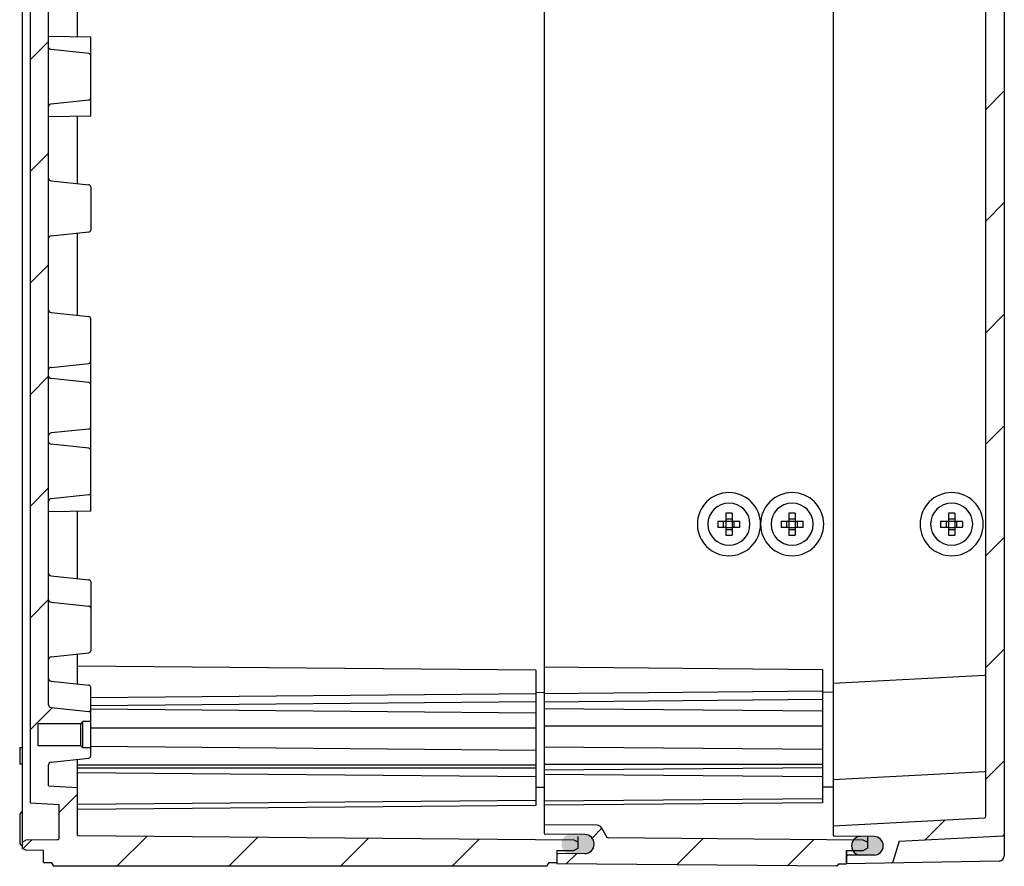
# Model space of a CAD drawing. Units: millimetres. Extents: x 0 to 4846, y 0 to 1680.
# Drawn here: x 2627 to 2814, y 461 to 622 of the extents above; entities that cross this region are included whole.
import ezdxf

# ---------------------------------------------------------------- set-up
doc = ezdxf.new("R2010")
doc.units = ezdxf.units.MM
doc.header["$LTSCALE"] = 6
for name, color, linetype, lineweight in [('AM_8', 1, 'Continuous', 25), ('ｴｸｽﾃﾝｼｮﾝﾌﾚｰﾑ', 3, 'Continuous', 25), ('ｶﾞｽｹｯﾄ', 5, 'Continuous', 25), ('ﾄｯﾌﾟｶﾊﾞｰ', 7, 'Continuous', 25), ('ﾋﾞｽ', 8, 'Continuous', 25), ('ﾎﾞﾃﾞｨｰ', 2, 'Continuous', 25)]:
    doc.layers.add(name, color=color, linetype=linetype, lineweight=lineweight)
pattern_1 = [(45, (0, 0), (-10.60660171779821, 10.60660171779821), [])]

msp = doc.modelspace()

# ---------------------------------------------------------------- hatches: boundary and pattern name
at = {"layer": 'AM_8'}
h = msp.add_hatch(dxfattribs=at)
h.set_pattern_fill('_U', color=256, scale=15, angle=45, style=0, pattern_type=0)
h.set_pattern_definition(pattern_1)
edge = h.paths.add_edge_path()
edge.add_line((2638.420630330794, 475.9378256157747), (2632.920630330795, 476.2260756157752))
edge.add_line((2632.920630330795, 476.2260756157752), (2632.920630330794, 480.2378275648248))
edge.add_arc((2633.420630330795, 480.2378275648246), 0.5000000000004547, 96.02582180019789, 179.9999999999739, ccw=False)
edge.add_line((2633.368142001184, 480.7350649078056), (2640.562620994483, 481.494513469162))
edge.add_arc((2640.520630330794, 481.8923033435465), 0.3999999999998408, 276.0258218002032, 359.9999999999592)
edge.add_line((2640.920630330794, 481.8923033435462), (2640.920630330794, 483.4378256157747))
edge.add_line((2640.920630330794, 483.4378256157747), (2639.420630330795, 483.4378256157747))
edge.add_line((2639.420630330795, 483.4378256157747), (2639.020630330795, 483.8378256157753))
edge.add_line((2639.020630330795, 483.8378256157753), (2630.920630330795, 483.8378256157753))
edge.add_line((2630.920630330795, 483.8378256157753), (2630.920630330795, 488.0378256157751))
edge.add_line((2630.920630330795, 488.0378256157751), (2639.020630330795, 488.0378256157751))
edge.add_line((2639.020630330795, 488.0378256157751), (2639.420630330795, 488.4378256157747))
edge.add_line((2639.420630330795, 488.4378256157747), (2640.920630330795, 488.4378256157747))
edge.add_line((2640.920630330795, 488.4378256157747), (2640.920630330795, 489.9833478879787))
edge.add_arc((2640.520630330795, 489.9833478879789), 0.3999999999996362, 359.9999999999674, 443.974178199796)
edge.add_line((2640.562620994484, 490.3811377623633), (2633.368142001184, 491.1405863237187))
edge.add_arc((2633.420630330794, 491.6378236666994), 0.4999999999998044, 180.0000000000261, 263.97417819990164, ccw=False)
edge.add_line((2632.920630330795, 491.6378236666992), (2632.920630330795, 730.2378275653696))
edge.add_arc((2633.420630330795, 730.2378275653697), 0.5, 96.02582180020198, 180.000000000013, ccw=False)
edge.add_line((2633.368142001184, 730.7350649083504), (2640.562620994483, 731.4945134697068))
edge.add_arc((2640.520630330794, 731.8923033440914), 0.3999999999998973, 276.0258218002023, 359.9999999999512)
edge.add_line((2640.920630330794, 731.892303344091), (2640.920630330794, 733.4378256163195))
edge.add_line((2640.920630330794, 733.4378256163195), (2639.420630330795, 733.4378256163195))
edge.add_line((2639.420630330795, 733.4378256163195), (2639.020630330795, 733.8378256163201))
edge.add_line((2639.020630330795, 733.8378256163201), (2630.920630330795, 733.8378256163201))
edge.add_line((2630.920630330795, 733.8378256163201), (2630.920630330795, 738.0378256163199))
edge.add_line((2630.920630330795, 738.0378256163199), (2639.020630330795, 738.0378256163199))
edge.add_line((2639.020630330795, 738.0378256163199), (2639.420630330795, 738.4378256163195))
edge.add_line((2639.420630330795, 738.4378256163195), (2640.920630330795, 738.4378256163195))
edge.add_line((2640.920630330795, 738.4378256163195), (2640.920630330795, 739.9833478885239))
edge.add_arc((2640.520630330795, 739.9833478885241), 0.3999999999996362, 359.9999999999674, 443.974178199796)
edge.add_line((2640.562620994484, 740.3811377629086), (2633.368142001184, 741.140586324264))
edge.add_arc((2633.420630330794, 741.6378236672447), 0.4999999999998044, 180.0000000000261, 263.97417819990164, ccw=False)
edge.add_line((2632.920630330795, 741.6378236672444), (2632.920630330795, 780.2378275642773))
edge.add_arc((2633.420630330794, 780.2378275642773), 0.4999999999995453, 96.02582180009699, 180, ccw=False)
edge.add_line((2633.368142001184, 780.7350649072581), (2640.562620994484, 781.4945134686127))
edge.add_arc((2640.520630330795, 781.8923033429976), 0.4000000000002842, 276.025821800262, 360.0000000000326)
edge.add_line((2640.920630330795, 781.8923033429978), (2640.920630330795, 783.4378256152017))
edge.add_line((2640.920630330795, 783.4378256152017), (2639.420630330795, 783.4378256152017))
edge.add_line((2639.420630330795, 783.4378256152017), (2639.020630330795, 783.8378256152014))
edge.add_line((2639.020630330795, 783.8378256152014), (2630.920630330795, 783.8378256152014))
edge.add_line((2630.920630330795, 783.8378256152014), (2630.920630330795, 788.0378256152012))
edge.add_line((2630.920630330795, 788.0378256152012), (2639.020630330795, 788.0378256152012))
edge.add_line((2639.020630330795, 788.0378256152012), (2639.420630330795, 788.4378256152017))
edge.add_line((2639.420630330795, 788.4378256152017), (2640.920630330794, 788.4378256152017))
edge.add_line((2640.920630330794, 788.4378256152017), (2640.920630330794, 789.9833478874302))
edge.add_arc((2640.520630330794, 789.9833478874302), 0.4000000000000909, 0, 83.97417819979938)
edge.add_line((2640.562620994483, 790.3811377618149), (2633.368142001184, 791.1405863231707))
edge.add_arc((2633.420630330795, 791.6378236661516), 0.5000000000000129, 179.999999999987, 263.9741781997994, ccw=False)
edge.add_line((2632.920630330795, 791.6378236661517), (2632.920630330795, 1030.237827564822))
edge.add_arc((2633.420630330795, 1030.237827564822), 0.5, 96.02582180014741, 180, ccw=False)
edge.add_line((2633.368142001184, 1030.735064907803), (2640.562620994484, 1031.494513469157))
edge.add_arc((2640.520630330795, 1031.892303343542), 0.4000000000002842, 276.025821800262, 360.0000000000326)
edge.add_line((2640.920630330795, 1031.892303343543), (2640.920630330795, 1033.437825615747))
edge.add_line((2640.920630330795, 1033.437825615747), (2639.420630330795, 1033.437825615747))
edge.add_line((2639.420630330795, 1033.437825615747), (2639.020630330795, 1033.837825615747))
edge.add_line((2639.020630330795, 1033.837825615747), (2630.920630330795, 1033.837825615747))
edge.add_line((2630.920630330795, 1033.837825615747), (2630.920630330795, 1038.037825615746))
edge.add_line((2630.920630330795, 1038.037825615746), (2639.020630330795, 1038.037825615746))
edge.add_line((2639.020630330795, 1038.037825615746), (2639.420630330795, 1038.437825615747))
edge.add_line((2639.420630330795, 1038.437825615747), (2640.920630330794, 1038.437825615747))
edge.add_line((2640.920630330794, 1038.437825615747), (2640.920630330794, 1039.983347887975))
edge.add_arc((2640.520630330794, 1039.983347887975), 0.4000000000000909, 0, 83.97417819979938)
edge.add_line((2640.562620994483, 1040.38113776236), (2633.368142001184, 1041.140586323716))
edge.add_arc((2633.420630330795, 1041.637823666696), 0.5000000000001259, 180, 263.9741781998007, ccw=False)
edge.add_line((2632.920630330795, 1041.637823666696), (2632.920630330795, 1045.649575615746))
edge.add_line((2632.920630330795, 1045.649575615746), (2638.420630330794, 1045.937825615747))
edge.add_line((2638.420630330794, 1045.937825615747), (2638.420630330795, 1055.114633175629))
edge.add_line((2638.420630330795, 1055.114633175629), (2730.483832770346, 1055.918056571713))
edge.add_arc((2732.120630330812, 1056.666984970194), 1.799999999999756, 180.0000000000072, 204.5868015271022, ccw=False)
edge.add_line((2730.320630330812, 1056.666984970194), (2730.320630330812, 1056.749326637552))
edge.add_arc((2732.120630330813, 1056.749326637552), 1.800000000000182, 138.9268981466976, 179.9999999999855, ccw=False)
edge.add_line((2730.763660872227, 1057.931965165787), (2729.420630330813, 1057.943685615761))
edge.add_line((2729.420630330813, 1057.943685615761), (2729.420630330813, 1060.23782561508))
edge.add_line((2729.420630330813, 1060.23782561508), (2727.920630330813, 1060.23782561508))
edge.add_line((2727.920630330813, 1060.23782561508), (2727.487610330813, 1060.937825615761))
edge.add_line((2727.487610330813, 1060.937825615761), (2633.853640330807, 1060.937825615769))
edge.add_line((2633.853640330807, 1060.937825615769), (2633.420630330795, 1060.187825615747))
edge.add_line((2633.420630330795, 1060.187825615747), (2631.920630330795, 1060.187825615747))
edge.add_line((2631.920630330795, 1060.187825615747), (2631.920630330795, 1057.9378206914))
edge.add_line((2631.920630330795, 1057.9378206914), (2628.604870330795, 1057.879945615747))
edge.add_line((2628.604870330795, 1057.879945615747), (2627.920630330795, 1057.537825615746))
edge.add_line((2627.920630330795, 1057.537825615746), (2627.920630330795, 1056.337825615746))
edge.add_line((2627.920630330795, 1056.337825615746), (2628.604870330795, 1055.995695615747))
edge.add_line((2628.604870330795, 1055.995695615747), (2634.625865715491, 1055.890605521763))
edge.add_arc((2634.620630330794, 1055.59065120733), 0.3000000000001314, 0, 89.00006441683621, ccw=False)
edge.add_line((2634.920630330795, 1055.59065120733), (2634.920630330795, 1049.237825615746))
edge.add_line((2634.920630330795, 1049.237825615746), (2629.420630330795, 1048.949575615747))
edge.add_line((2629.420630330795, 1048.949575615747), (2629.420630330795, 472.9260756157746))
edge.add_line((2629.420630330795, 472.9260756157746), (2634.920630330795, 472.6378256157755))
edge.add_line((2634.920630330795, 472.6378256157755), (2634.920630330795, 466.285000024192))
edge.add_arc((2634.620630330794, 466.285000024192), 0.3000000000001819, 270.999935583164, 359.99999999998914, ccw=False)
edge.add_line((2634.625865715491, 465.9850457097588), (2628.604870330794, 465.8799556157751))
edge.add_line((2628.604870330794, 465.8799556157751), (2627.920630330795, 465.5378256157751))
edge.add_line((2627.920630330795, 465.5378256157751), (2627.920630330795, 464.3378256157753))
edge.add_line((2627.920630330795, 464.3378256157753), (2628.604870330794, 463.995705615775))
edge.add_line((2628.604870330794, 463.995705615775), (2631.920630330795, 463.9378305401219))
edge.add_line((2631.920630330795, 463.9378305401219), (2631.920630330795, 461.6878256157747))
edge.add_line((2631.920630330795, 461.6878256157747), (2633.420630330795, 461.6878256157747))
edge.add_line((2633.420630330795, 461.6878256157747), (2633.853640330794, 460.9378256157747))
edge.add_line((2633.853640330794, 460.9378256157747), (2727.487610330813, 460.9378256157611))
edge.add_line((2727.487610330813, 460.9378256157611), (2727.920630330813, 461.6378256164412))
edge.add_line((2727.920630330813, 461.6378256164412), (2729.420630330813, 461.6378256164412))
edge.add_line((2729.420630330813, 461.6378256164412), (2729.420630330812, 463.9319656157609))
edge.add_line((2729.420630330812, 463.9319656157609), (2732.670630330813, 463.9603279360813))
edge.add_line((2732.670630330813, 463.9603279360813), (2733.420630330813, 464.3319656157623))
edge.add_line((2733.420630330813, 464.3319656157623), (2733.420630330795, 465.5651506129565))
edge.add_line((2733.420630330795, 465.5651506129565), (2732.670630330812, 465.938510766613))
edge.add_line((2732.670630330812, 465.938510766613), (2638.420630330795, 466.7610180558918))
edge.add_line((2638.420630330795, 466.7610180558918), (2638.420630330794, 475.9378256157747))
h = msp.add_hatch(dxfattribs=at)
h.set_pattern_fill('_U', color=256, scale=15, angle=45, style=0, pattern_type=0)
h.set_pattern_definition(pattern_1)
edge = h.paths.add_edge_path()
edge.add_arc((2789.670630330811, 1057.060312439933), 1.75000000000101, -3.717559593496844e-11, 89.69999999996168, ccw=False)
edge.add_line((2791.420630330812, 1057.060312439932), (2791.420630330813, 1057.028428880599))
edge.add_arc((2789.670630330812, 1057.028428880599), 1.750000000000455, -89.70000000000618, 0, ccw=False)
edge.add_line((2789.679793267517, 1055.278452869166), (2782.219059541663, 1055.239388201732))
edge.add_arc((2782.220630330813, 1054.939392314058), 0.29999999999973, 90.2999999999867, 179.9999999999131)
edge.add_line((2781.920630330812, 1054.939392314059), (2781.920630330813, 1053.23782561576))
edge.add_line((2781.920630330813, 1053.23782561576), (2810.636331117686, 1051.732899506965))
edge.add_arc((2810.620630330812, 1051.433310646538), 0.3000000000005182, -8.691358743817545e-11, 86.99999999991257, ccw=False)
edge.add_line((2810.920630330813, 1051.433310646538), (2810.920630330813, 470.4423405849834))
edge.add_arc((2810.620630330812, 470.442340584983), 0.3000000000006366, -86.9999999999132, 7.599965101690032e-11, ccw=False)
edge.add_line((2810.636331117686, 470.1427517245561), (2781.920630330813, 468.6378256157609))
edge.add_line((2781.920630330813, 468.6378256157609), (2781.920630330812, 466.936258917463))
edge.add_arc((2782.220630330813, 466.9362589174631), 0.3000000000001819, 180.0000000000217, 269.7000000000137)
edge.add_line((2782.219059541663, 466.6362630297887), (2789.679793267517, 466.5971983623563))
edge.add_arc((2789.670630330812, 464.8472223509231), 1.750000000000152, -5.6274984672199935e-12, 89.69999999999129, ccw=False)
edge.add_line((2791.420630330812, 464.8472223509229), (2791.420630330813, 464.8153387915895))
edge.add_arc((2789.670630330812, 464.81533879159), 1.750000000000455, 270.2999999999789, 359.9999999999851, ccw=False)
edge.add_line((2789.679793267517, 463.0653627801565), (2784.719059541663, 463.0393882017356))
edge.add_arc((2784.720630330812, 462.7393923140618), 0.2999999999995571, 90.29999999990002, 179.2516774946669)
edge.add_line((2784.420655917699, 462.7433104101425), (2784.420656029716, 461.4378390443942))
edge.add_line((2784.420656029716, 461.4378390443942), (2784.420630330813, 461.437839044392))
edge.add_line((2784.420630330813, 461.437839044392), (2784.420630330813, 461.4378257640344))
edge.add_line((2784.420630330813, 461.4378257640344), (2792.95403001712, 461.5867768096177))
edge.add_arc((2792.931723292992, 461.8859463435925), 0.3000000000000527, 274.2642059711868, 342.8327334772131)
edge.add_line((2793.218357436876, 461.7973976701989), (2794.420630330813, 465.689183379252))
edge.add_line((2794.420630330813, 465.689183379252), (2814.136331117686, 466.7224394744999))
edge.add_arc((2814.120630330812, 467.0220283349269), 0.3000000000006556, 273.000000000173, 359.573291808254)
edge.add_line((2814.420622011145, 467.019794116713), (2814.420634621114, 760.9378256157606))
edge.add_line((2814.420634621114, 760.9378256157606), (2814.420622011145, 1054.855857114809))
edge.add_arc((2814.120630330813, 1054.853622896594), 0.2999999999999026, 0.4267081918993459, 86.9999999999948)
edge.add_line((2814.136331117686, 1055.15321175702), (2794.420630330813, 1056.18646785227))
edge.add_line((2794.420630330813, 1056.18646785227), (2793.218357436876, 1060.078253561323))
edge.add_arc((2792.931723292991, 1059.98970488793), 0.2999999999999925, 17.16726652268311, 85.7357940269799)
edge.add_line((2792.954030017129, 1060.288874421903), (2784.420630330813, 1060.437825467487))
edge.add_line((2784.420630330813, 1060.437825467487), (2784.420630330812, 1059.13625891746))
edge.add_arc((2784.720630330813, 1059.13625891746), 0.3000000000001819, 180, 269.7000000000135)
edge.add_line((2784.719059541663, 1058.836263029785), (2789.679793267517, 1058.810288451367))
h = msp.add_hatch(dxfattribs=at)
h.set_pattern_fill('_U', color=256, scale=15, angle=45, style=0, pattern_type=0)
h.set_pattern_definition(pattern_1)
edge = h.paths.add_edge_path()
edge.add_line((2782.920656029716, 461.4378389156852), (2784.420656029716, 461.4378390443942))
edge.add_line((2784.420656029716, 461.4378390443942), (2784.420655815703, 463.9319790451293))
edge.add_line((2784.420655815703, 463.9319790451293), (2787.620655813307, 463.9599052966389))
edge.add_line((2787.620655813307, 463.9599052966389), (2788.420655778985, 464.3599053652833))
edge.add_line((2788.420655778985, 464.3599053652833), (2788.420655678414, 465.5319793883542))
edge.add_line((2788.420655678414, 465.5319793883542), (2787.620655644091, 465.9319793197087))
edge.add_line((2787.620655644091, 465.9319793197087), (2739.199164665274, 466.3545431145408))
edge.add_arc((2739.201782600182, 466.6545316916847), 0.3000000000000595, 210.0000049163055, 269.5000049163857, ccw=False)
edge.add_line((2738.941974991918, 466.5045316693917), (2737.946533844405, 468.2286859711708))
edge.add_arc((2737.080508483523, 467.7286858968595), 1.000000000000521, 30.0000049163781, 89.50000491632495)
edge.add_line((2737.089234933219, 468.7286478206728), (2727.020630330812, 468.8165143378718))
edge.add_line((2727.020630330812, 468.8165143378718), (2727.020630330812, 467.2512384144943))
edge.add_arc((2727.220852988286, 467.2514594009277), 0.2002227794258193, 180.0632375225812, 269.4440544179526)
edge.add_line((2727.218910240951, 467.0512460468931), (2734.736363317577, 466.9856428728617))
edge.add_arc((2734.720655708124, 465.1857114099984), 1.799999999999979, 4.916333921300975e-06, 89.50000491631317, ccw=False)
edge.add_line((2736.520655708125, 465.1857115644496), (2736.520655711249, 465.1492979279171))
edge.add_arc((2734.720655711249, 465.1492977734661), 1.799999999999734, -89.49999508368342, 4.916328521176183e-06, ccw=False)
edge.add_line((2734.736363629591, 463.3493663132986), (2729.618910562427, 463.3047065378146))
edge.add_arc((2729.620655886687, 463.1047141533518), 0.1999999999996676, 90.50000491623052, 180.0000049162724)
edge.add_line((2729.420655886687, 463.1047141361908), (2729.420656032782, 461.4021036915312))
edge.add_line((2729.420656032782, 461.4021036915312), (2782.620656072619, 460.9378388899434))
edge.add_line((2782.620656072619, 460.9378388899434), (2782.920656029716, 461.4378389156852))
at = {"layer": 'ｶﾞｽｹｯﾄ'}
h = msp.add_hatch(color=256, dxfattribs=at)
edge = h.paths.add_edge_path()
edge.add_line((2736.520630330812, 465.1857022459153), (2736.520630330813, 465.1492886093829))
edge.add_arc((2734.720630330813, 465.149288609382), 1.799999999999969, 270.50000000000034, 360, ccw=False)
edge.add_line((2734.73633809471, 463.3493571478666), (2732.104922566912, 463.3263931324536))
edge.add_arc((2732.120630330813, 465.126324593969), 1.800000000000009, 180, 269.4999999998812, ccw=False)
edge.add_line((2730.320630330812, 465.126324593969), (2730.320630330812, 465.2086662613274))
edge.add_arc((2732.120630330813, 465.2086662613274), 1.800000000000097, 90.50000000011198, 179.9999999999964, ccw=False)
edge.add_line((2732.104922566912, 467.0085977228428), (2734.736338094709, 466.9856337074289))
edge.add_arc((2734.720630330813, 465.1857022459144), 1.799999999999633, 7.219114195322618e-12, 89.50000000000767, ccw=False)
h = msp.add_hatch(color=256, dxfattribs=at)
edge = h.paths.add_edge_path()
edge.add_line((2785.420630330813, 464.8016660967842), (2785.420630330812, 464.8599217439987))
edge.add_arc((2787.170630330813, 464.8599217439987), 1.750000000000284, 90.29999999999569, 180, ccw=False)
edge.add_line((2787.161467394108, 466.609897755432), (2789.679793267517, 466.5967117114924))
edge.add_arc((2789.670630330811, 464.8467357000591), 1.750000000001233, 0, 89.69999999998589, ccw=False)
edge.add_line((2791.420630330812, 464.8467357000591), (2791.420630330812, 464.8148521407256))
edge.add_arc((2789.670630330811, 464.8148521407256), 1.750000000001137, -89.69999999997663, 0, ccw=False)
edge.add_line((2789.679793267517, 463.0648761292905), (2787.161467394149, 463.0516900853509))
edge.add_arc((2787.170630330813, 464.8016660967842), 1.750000000000108, 180, 269.70000000133314, ccw=False)

# ---------------------------------------------------------------- linework, layer by layer
at = {"layer": 'ｴｸｽﾃﾝｼｮﾝﾌﾚｰﾑ'}
for p, q in [((2727.020630330812, 1054.624421320405), (2727.020630330812, 467.2512384144943)), ((2727.020652822832, 498.811465512527), (2779.920662862445, 498.3498186582667)), ((2779.920662862445, 498.3498186582667), (2779.920665038749, 472.9867582396025)), ((2779.920663218971, 494.1947986582666), (2727.020653258583, 493.7331427257275)), ((2781.920630330813, 493.9817221776783), (2779.920663235757, 493.9991754544803)), ((2779.920663355758, 492.6006528882399), (2727.020653395371, 492.1389969557008)), ((2779.920663544626, 490.3995486582673), (2727.020653505013, 490.8611955125277)), ((2779.920663787324, 487.5711086582671), (2727.020653787323, 487.5711041191278)), ((2779.920664168589, 483.1277686582673), (2727.020654128976, 483.5894155125277)), ((2779.920664411284, 480.2993486582675), (2727.020654411284, 480.2993441191281)), ((2779.920664465584, 479.6665286582677), (2727.020654505196, 479.2048727257286)), ((2779.920664615462, 477.9198186582673), (2727.02065457585, 478.3814655125277)), ((2781.920630330813, 475.9859272258448), (2779.920664779904, 476.0033804891714)), ((2779.920664971988, 473.7647986582672), (2727.0206550116, 473.3031427257281)), ((2779.920665038749, 472.9867582396025), (2727.020655078361, 472.5251023070634)), ((2737.089234933219, 468.7286478206815), (2727.020630330812, 468.8165143378718)), ((2737.946533844405, 468.2286859711708), (2738.941974991918, 466.5045316693918)), ((2734.736363317577, 466.9856428728617), (2727.218910240951, 467.0512460468926)), ((2787.620655644091, 465.9319793197087), (2739.199164665274, 466.3545431145408)), ((2788.420655678414, 465.5319793883541), (2787.620655644091, 465.9319793197087)), ((2788.420655586487, 466.6033185053295), (2788.420655778984, 464.3599053652833)), ((2736.520655711249, 465.1492979279171), (2736.520655708125, 465.1857115644505)), ((2784.420655815703, 463.9319790451293), (2787.620655813307, 463.9599052966389)), ((2784.420656029716, 461.4378390443942), (2784.420655815703, 463.9319790451293)), ((2787.620655813307, 463.9599052966389), (2788.420655778985, 464.3599053652833)), ((2729.420655886687, 463.1047141361908), (2729.420656032782, 461.4021036915312)), ((2734.736363629591, 463.3493663132988), (2729.618910562427, 463.3047065378146)), ((2782.620656072619, 460.9378388899434), (2729.420656032782, 461.4021036915312)), ((2782.920656029716, 461.4378389156852), (2782.620656072619, 460.9378388899434)), ((2782.920656029716, 461.4378389156852), (2784.420656029716, 461.4378390443942))]:
    msp.add_line(p, q, dxfattribs=at)
for centre, radius, start, end in [((2737.080508483523, 467.7286858968598), 1, 30.00000491632619, 89.50000491630526), ((2727.220852988286, 467.2514594009278), 0.2002227794258193, 180.0632375225974, 269.4440544179533), ((2734.720655708124, 465.1857114099987), 1.8, 4.916324536877147e-06, 89.5000049163313), ((2739.201782600182, 466.6545316916847), 0.3, 210.0000049163138, 269.5000049163226), ((2734.720655711249, 465.1492977734663), 1.8, 270.5000049163144, 4.916324536877147e-06), ((2729.620655886687, 463.104714153352), 0.2, 90.50000491631438, 180.0000049163245)]:
    msp.add_arc(centre, radius, start, end, dxfattribs=at)
at = {"layer": 'ｶﾞｽｹｯﾄ'}
msp.add_line((2785.420630330812, 464.8016660967842), (2785.420630330812, 464.8599217439987), dxfattribs=at)
for centre, start, end in [((2787.170630330813, 464.8599217439987), 90.30000000001249, 180), ((2787.170630330813, 464.8016660967842), 180, 269.6999999999875)]:
    msp.add_arc(centre, 1.75, start, end, dxfattribs=at)
at = {"layer": 'ﾄｯﾌﾟｶﾊﾞｰ'}
for p, q in [((2781.920630330813, 760.9378256157606), (2781.920630330813, 466.9357722666132)), ((2810.920630330813, 470.4423405849834), (2810.920630330812, 760.9378256157606)), ((2814.420634621114, 760.9378256157606), (2814.420621836289, 462.9441747839287)), ((2781.920630330813, 495.7377856157614), (2810.636331117686, 497.2427117245566)), ((2781.920630330813, 477.437825615762), (2810.636331117686, 478.9427517245572)), ((2781.920630330813, 468.6378256157609), (2810.636331117686, 470.1427517245561)), ((2789.679793267517, 466.5971983623563), (2782.219059541663, 466.6362630297895)), ((2794.420630330813, 465.689183379252), (2793.218357436876, 461.7973976701992)), ((2794.420630330813, 465.689183379252), (2814.136331117686, 466.7224394744999)), ((2784.420630330813, 463.8943696388337), (2784.420630330813, 461.437825615762)), ((2791.420630330813, 464.8153387915895), (2791.420630330813, 464.8472223509229)), ((2813.438074242729, 461.944327131569), (2784.420621836291, 461.437825615762)), ((2789.679793267517, 463.0653627801544), (2784.719059541663, 463.0393882017356))]:
    msp.add_line(p, q, dxfattribs=at)
for centre, radius, start, end in [((2810.620630330813, 497.5423005849839), 0.3, 273.0000000000056, 0), ((2810.620630330813, 479.2423405849845), 0.3, 273.0000000000056, 0), ((2810.620630330813, 470.4423405849834), 0.3, 273.0000000000056, 0), ((2782.220630330813, 466.936258917463), 0.3, 180, 269.7000000000136), ((2789.670630330812, 464.8472223509229), 1.75, 0, 89.70000000001356), ((2814.120630330813, 467.0220283349277), 0.3, 273.0000000000056, 0), ((2789.670630330812, 464.8153387915895), 1.75, 270.2999999999864, 0), ((2784.720630330813, 462.7393923140621), 0.3, 90.29999999998644, 180), ((2813.420621836289, 462.9441748268314), 1, 271.0000000000799, 359.9999999999479), ((2792.931723292992, 461.8859463435924), 0.3, 271.0000000000278, 342.8327334771993)]:
    msp.add_arc(centre, radius, start, end, dxfattribs=at)
at = {"layer": 'ﾋﾞｽ'}
for p, q in [((2761.520623853291, 528.0273898368854), (2761.520623853291, 526.5378306137509)), ((2762.720623853291, 528.0273898368854), (2762.720623853291, 526.5378306137509)), ((2773.520623853291, 528.0273898368854), (2773.520623853291, 526.5378306137509)), ((2774.720623853291, 528.0273898368854), (2774.720623853291, 526.5378306137509)), ((2803.820623853292, 528.0273898368854), (2803.820623853292, 526.5378306137509)), ((2805.020623853291, 528.0273898368854), (2805.020623853291, 526.5378306137509)), ((2760.031064630157, 526.5378306137507), (2761.520623853291, 526.5378306137507)), ((2761.120623853291, 525.3378306137506), (2761.120623853291, 526.5378306137507)), ((2761.520623853291, 526.9378306137506), (2762.720623853291, 526.9378306137506)), ((2761.520623853291, 526.5378306137507), (2762.720623853291, 526.5378306137507)), ((2761.520623853291, 526.5378306137507), (2761.520623853291, 525.3378306137506)), ((2762.720623853292, 526.5378306137507), (2764.210183076426, 526.5378306137507)), ((2762.720623853291, 526.5378306137507), (2762.720623853291, 525.3378306137506)), ((2763.120623853291, 525.3378306137506), (2763.120623853291, 526.5378306137507)), ((2772.031064630157, 526.5378306137507), (2773.520623853291, 526.5378306137507)), ((2773.120623853291, 525.3378306137506), (2773.120623853291, 526.5378306137507)), ((2773.520623853291, 526.9378306137506), (2774.720623853291, 526.9378306137506)), ((2773.520623853291, 526.5378306137507), (2774.720623853291, 526.5378306137507)), ((2773.520623853291, 526.5378306137507), (2773.520623853291, 525.3378306137506)), ((2774.720623853292, 526.5378306137507), (2776.210183076426, 526.5378306137507)), ((2774.720623853291, 526.5378306137507), (2774.720623853291, 525.3378306137506)), ((2775.120623853291, 525.3378306137506), (2775.120623853291, 526.5378306137507)), ((2802.331064630157, 526.5378306137507), (2803.820623853292, 526.5378306137507)), ((2803.420623853292, 525.3378306137506), (2803.420623853292, 526.5378306137507)), ((2803.820623853292, 526.9378306137506), (2805.020623853291, 526.9378306137506)), ((2803.820623853292, 526.5378306137507), (2805.020623853291, 526.5378306137507)), ((2803.820623853292, 526.5378306137507), (2803.820623853292, 525.3378306137506)), ((2805.020623853292, 526.5378306137507), (2806.510183076427, 526.5378306137507)), ((2805.020623853291, 526.5378306137507), (2805.020623853291, 525.3378306137506)), ((2805.420623853292, 525.3378306137506), (2805.420623853292, 526.5378306137507)), ((2761.520623853291, 525.3378306137506), (2760.031064630156, 525.3378306137506)), ((2761.520623853291, 525.3378306137505), (2761.520623853291, 523.8482713906159)), ((2761.520623853291, 525.3378306137506), (2762.720623853291, 525.3378306137506)), ((2761.520623853291, 524.9378306137506), (2762.720623853291, 524.9378306137506)), ((2764.210183076426, 525.3378306137506), (2762.720623853292, 525.3378306137506)), ((2762.720623853291, 525.3378306137505), (2762.720623853291, 523.8482713906159)), ((2773.520623853291, 525.3378306137506), (2772.031064630156, 525.3378306137506)), ((2773.520623853291, 525.3378306137505), (2773.520623853291, 523.8482713906159)), ((2773.520623853291, 525.3378306137506), (2774.720623853291, 525.3378306137506)), ((2773.520623853291, 524.9378306137506), (2774.720623853291, 524.9378306137506)), ((2776.210183076426, 525.3378306137506), (2774.720623853292, 525.3378306137506)), ((2774.720623853291, 525.3378306137505), (2774.720623853291, 523.8482713906159)), ((2803.820623853292, 525.3378306137506), (2802.331064630157, 525.3378306137506)), ((2803.820623853292, 525.3378306137505), (2803.820623853292, 523.8482713906159)), ((2803.820623853292, 525.3378306137506), (2805.020623853291, 525.3378306137506)), ((2803.820623853292, 524.9378306137506), (2805.020623853291, 524.9378306137506)), ((2806.510183076427, 525.3378306137506), (2805.020623853292, 525.3378306137506)), ((2805.020623853291, 525.3378306137505), (2805.020623853291, 523.8482713906159))]:
    msp.add_line(p, q, dxfattribs=at)
for centre, radius, start, end in [((2762.120623853291, 525.9378306137506), 6.000000000000001, 90, 270), ((2762.120623853291, 525.9378306137506), 6.000000000000001, 270, 90), ((2774.120623853291, 525.9378306137506), 6.000000000000001, 90, 270), ((2774.120623853291, 525.9378306137506), 6.000000000000001, 270, 90), ((2804.420623853292, 525.9378306137506), 6.000000000000001, 90, 270), ((2804.420623853292, 525.9378306137506), 6.000000000000001, 270, 90), ((2762.120623853291, 525.9378306137506), 4, 0, 180), ((2774.120623853291, 525.9378306137506), 4, 0, 180), ((2804.420623853292, 525.9378306137506), 4, 0, 180), ((2762.120623853291, 525.9378306137506), 4, 180, 0), ((2774.120623853291, 525.9378306137506), 4, 180, 0), ((2804.420623853292, 525.9378306137506), 4, 180, 0)]:
    msp.add_arc(centre, radius, start, end, dxfattribs=at)
for centre, major_axis, ratio, start_param, end_param in [((2762.120623853291, 520.4217671370853), (-11.46262319469012, -5.551115123125784e-15), 0.6644258776815228, 4.660021008584578, 4.764756952184798), ((2774.120623853291, 520.4217671370853), (-11.46262319469012, -5.551115123125784e-15), 0.6644258776815228, 4.660021008584578, 4.764756952184798), ((2804.420623853292, 520.4217671370853), (-11.46262319469012, -5.551115123125784e-15), 0.6644258776815228, 4.660021008584578, 4.764756952184798), ((2767.636687329956, 525.9378306137506), (-1.842144703853801e-14, 11.46262319468923), 0.6644258776815293, 1.518428354994781, 1.570796326794897), ((2767.636687329956, 525.9378306137506), (-2.026064063897434e-14, -11.46262319468927), 0.6644258776815292, 4.71238898038469, 4.764756952184805), ((2756.604560376627, 525.9378306137506), (-1.471045507628332e-14, -11.46262319469148), 0.6644258776815555, 1.570796326794902, 1.623164298595004), ((2756.604560376628, 525.9378306137507), (1.855975845870464e-14, -11.46262319468986), 0.664425877681529, 1.518428354994783, 1.570796326794897), ((2779.636687329956, 525.9378306137506), (-1.842144703853801e-14, 11.46262319468923), 0.6644258776815293, 1.518428354994781, 1.570796326794897), ((2779.636687329956, 525.9378306137506), (-2.026064063897434e-14, -11.46262319468927), 0.6644258776815292, 4.71238898038469, 4.764756952184805), ((2768.604560376627, 525.9378306137506), (-1.471045507628332e-14, -11.46262319469148), 0.6644258776815555, 1.570796326794902, 1.623164298595004), ((2768.604560376628, 525.9378306137507), (1.855975845870464e-14, -11.46262319468986), 0.664425877681529, 1.518428354994783, 1.570796326794897), ((2809.936687329956, 525.9378306137506), (-1.842144703853801e-14, 11.46262319468923), 0.6644258776815293, 1.518428354994781, 1.570796326794897), ((2809.936687329956, 525.9378306137506), (-2.026064063897434e-14, -11.46262319468927), 0.6644258776815292, 4.71238898038469, 4.764756952184805), ((2798.904560376627, 525.9378306137506), (-1.471045507628332e-14, -11.46262319469148), 0.6644258776815555, 1.570796326794902, 1.623164298595004), ((2798.904560376628, 525.9378306137507), (1.855975845870464e-14, -11.46262319468986), 0.664425877681529, 1.518428354994783, 1.570796326794897), ((2762.120623853291, 531.4538940904159), (-11.46262319469012, 7.147060721024447e-15), 0.6644258776815228, 1.518428354994786, 1.623164298595008), ((2774.120623853291, 531.4538940904159), (-11.46262319469012, 7.147060721024447e-15), 0.6644258776815228, 1.518428354994786, 1.623164298595008), ((2804.420623853292, 531.4538940904159), (-11.46262319469012, 7.147060721024447e-15), 0.6644258776815228, 1.518428354994786, 1.623164298595008)]:
    msp.add_ellipse(centre, major_axis=major_axis, ratio=ratio, start_param=start_param, end_param=end_param, dxfattribs=at)
at = {"layer": 'ﾎﾞﾃﾞｨｰ'}
for p, q in [((2627.920630330795, 1057.537825615747), (2627.920630330795, 464.3378256157753)), ((2629.420630330795, 1048.949575615747), (2629.420630330795, 472.9260756157746)), ((2632.920630330795, 491.6378236666992), (2632.920630330795, 730.2378275653696)), ((2638.420630330795, 618.4814631164586), (2638.420630330795, 631.2211660098938)), ((2640.920630330795, 618.4378256164587), (2632.920630330795, 618.5774656164581)), ((2640.920630330795, 603.4378256164578), (2640.920630330795, 618.4378256164587)), ((2640.562049440861, 615.3642963963725), (2633.368140330795, 616.1132356164585)), ((2640.562049440861, 606.5113548365439), (2633.368140330795, 605.7624156164579)), ((2640.920630330795, 603.4378256164578), (2632.920630330795, 603.2981856164583)), ((2638.420630330795, 590.6544852216566), (2638.420630330795, 603.3941881164578)), ((2633.368140330795, 591.1878256157747), (2640.562620994484, 590.4283768780938)), ((2640.920630330795, 590.0305870037096), (2640.920630330795, 581.8450642278417)), ((2633.368140330795, 580.6878256157747), (2640.562620994483, 581.4472743534575)), ((2638.420630330795, 565.6072469501864), (2638.420630330795, 581.2211660098938)), ((2633.368142016806, 566.1405891561112), (2640.562620994483, 565.3811377630595)), ((2640.920630330795, 528.4378256164578), (2640.920630330795, 564.9833478886753)), ((2633.368142016806, 555.7350620768052), (2640.562620994483, 556.4945134698564)), ((2640.562049440861, 552.8642963963725), (2633.368140330795, 553.6132356164585)), ((2640.562049440861, 544.0113548365439), (2633.368140330795, 543.2624156164579)), ((2640.562049440861, 540.3642963963725), (2633.368140330795, 541.1132356164585)), ((2640.562049440861, 531.5113548365439), (2633.368140330795, 530.7624156164579)), ((2640.920630330795, 528.4378256164578), (2632.920630330795, 528.2981856164583)), ((2638.420630330795, 515.6072469501864), (2638.420630330795, 528.3941881164578)), ((2633.368142016806, 516.1405891561112), (2640.562620994483, 515.3811377630595)), ((2640.920630330795, 514.9833478886744), (2640.920630330794, 501.8923033441356)), ((2633.368141807518, 511.1405891780983), (2640.562620994483, 510.381137762954)), ((2633.368142001184, 500.735064908396), (2640.562620994483, 501.4945134697505)), ((2638.420630330795, 495.6072461066024), (2638.420630330795, 501.2684051261876)), ((2725.420630330795, 498.1878256157675), (2638.420630330795, 498.9470631135641)), ((2725.420630330795, 498.1878256157675), (2725.420630330795, 472.5000376251578)), ((2633.368142001184, 496.1405863243945), (2640.562620994484, 495.3811377630395)), ((2640.920630330795, 489.9833478879787), (2640.920630330795, 494.9833478886544)), ((2725.420630330795, 493.7133108382591), (2640.920630330795, 492.9758905099393)), ((2725.420630330795, 493.9952354080083), (2726.920630330795, 493.9821451063222)), ((2725.420630330795, 492.1606236914422), (2640.920630330795, 491.4232033631224)), ((2633.368142001184, 491.1405863237187), (2640.562620994484, 490.3811377623638)), ((2725.420630330795, 490.0297056157674), (2640.920630330795, 490.7671259440863)), ((2640.920630330794, 481.8923033435462), (2640.920630330795, 489.9833478879787)), ((2639.420630330795, 488.4378256157747), (2639.020630330795, 488.0378256157751)), ((2639.420630330795, 483.4378256157747), (2639.420630330795, 488.4378256157747)), ((2640.920630330795, 488.4378256157747), (2639.420630330795, 488.4378256157747)), ((2630.920630330795, 483.8378256157753), (2630.920630330795, 488.0378256157751)), ((2639.020630330795, 488.0378256157751), (2630.920630330795, 488.0378256157751)), ((2639.020630330795, 483.8378256157753), (2639.020630330795, 488.0378256157751)), ((2725.420630330795, 487.2012806157677), (2640.920630330795, 487.2012806157677)), ((2627.420630330795, 483.4993499631196), (2627.920630330795, 483.5080799631191)), ((2627.420630330795, 483.4993499631196), (2627.420630330795, 480.4163756157618)), ((2639.020630330795, 483.8378256157753), (2630.920630330795, 483.8378256157753)), ((2639.420630330795, 483.4378256157747), (2639.020630330795, 483.8378256157753)), ((2640.920630330795, 483.4378256157747), (2639.420630330795, 483.4378256157747)), ((2725.420630330795, 482.9586409047101), (2640.920630330794, 483.696061233029)), ((2633.368142001184, 480.7350649078057), (2640.562620994483, 481.494513469162)), ((2638.420630330795, 466.7610180558918), (2638.420630330794, 481.2684051255987)), ((2627.420630330795, 480.4163756157618), (2627.920630330795, 480.4076456157622)), ((2632.920630330795, 476.2260756157752), (2632.920630330794, 480.2378275648248)), ((2725.420630330795, 480.1302156157676), (2638.420630330795, 480.1302156157676)), ((2725.420630330795, 479.599885615768), (2638.420630330795, 479.599885615768)), ((2725.420630330795, 477.9378256157693), (2638.420630330795, 478.697063113565)), ((2632.920630330795, 476.2260756157752), (2638.420630330795, 475.9378256157747)), ((2725.420630330795, 475.9994404426975), (2726.920630330795, 475.9863501410114)), ((2725.420630330795, 473.4378256157693), (2638.420630330795, 472.6785881179726)), ((2634.920630330795, 472.6378256157755), (2629.420630330795, 472.9260756157751)), ((2634.920630330795, 466.285000024192), (2634.920630330795, 472.6378256157755)), ((2725.420630330795, 472.5000376251578), (2638.420630330795, 471.740800127362)), ((2627.420630330795, 470.6233954962904), (2627.420630330795, 465.5055557352339)), ((2627.920630330795, 465.5378256157751), (2628.604870330795, 465.8799556157751)), ((2634.625865715491, 465.9850457097587), (2628.604870330794, 465.8799556157751)), ((2638.420630330795, 466.7610180558918), (2732.670630330812, 465.938510766613)), ((2732.670630330813, 465.9385107666126), (2733.420630330813, 465.5651506129475)), ((2733.420630330795, 466.6033047334763), (2733.420630330795, 464.3319656157532)), ((2628.604870330794, 463.995705615775), (2627.920630330795, 464.3378256157753)), ((2631.920630330795, 463.9378305401219), (2628.604870330795, 463.995705615775)), ((2631.920630330795, 461.6878256157747), (2631.920630330795, 463.9378305401219)), ((2729.420630330813, 463.9319656157609), (2732.670630330813, 463.9603279360813)), ((2729.420630330812, 463.9319656157609), (2729.420630330813, 461.6378256164412)), ((2733.420630330813, 464.3319656157623), (2732.670630330813, 463.9603279360813)), ((2631.920630330795, 461.6878256157747), (2633.420630330795, 461.6878256157747)), ((2633.420630330795, 461.6878256157747), (2633.853640330794, 460.9378256157747)), ((2727.487610330813, 460.9378256157611), (2633.853640330807, 460.9378256157529)), ((2727.920630330813, 461.6378256164412), (2727.487610330813, 460.9378256157611)), ((2727.920630330813, 461.6378256164412), (2729.420630330813, 461.6378256164412))]:
    msp.add_line(p, q, dxfattribs=at)
for points in [[(2633.368140330795, 616.1132356164585, 0), (2633.247120330795, 616.1421556164582, 0), (2633.142050330795, 616.1957656164582, 0), (2633.050470330795, 616.2766656164581, 0), (2632.979760330794, 616.3770856164579, 0), (2632.937300330795, 616.4892656164579, 0), (2632.920630330795, 616.6157856164577, 0)], [(2633.368140330795, 605.7624156164579, 0), (2633.247120330795, 605.7334956164582, 0), (2633.142050330795, 605.6798856164583, 0), (2633.050470330795, 605.5989856164583, 0), (2632.979760330794, 605.4985656164586, 0), (2632.937300330795, 605.3863856164585, 0), (2632.920630330795, 605.2598656164587, 0)], [(2633.368140330795, 553.6132356164585, 0), (2633.247120330795, 553.6421556164582, 0), (2633.142050330795, 553.6957656164582, 0), (2633.050470330795, 553.7766656164581, 0), (2632.979760330794, 553.8770856164579, 0), (2632.937300330795, 553.9892656164579, 0), (2632.920630330795, 554.1157856164577, 0)], [(2633.368140330795, 543.2624156164579, 0), (2633.247120330795, 543.2334956164582, 0), (2633.142050330795, 543.1798856164583, 0), (2633.050470330795, 543.0989856164583, 0), (2632.979760330794, 542.9985656164586, 0), (2632.937300330795, 542.8863856164585, 0), (2632.920630330795, 542.7598656164587, 0)], [(2633.368140330795, 541.1132356164585, 0), (2633.247120330795, 541.1421556164582, 0), (2633.142050330795, 541.1957656164582, 0), (2633.050470330795, 541.2766656164581, 0), (2632.979760330794, 541.3770856164579, 0), (2632.937300330795, 541.4892656164579, 0), (2632.920630330795, 541.6157856164577, 0)], [(2633.368140330795, 530.7624156164579, 0), (2633.247120330795, 530.7334956164582, 0), (2633.142050330795, 530.6798856164583, 0), (2633.050470330795, 530.5989856164583, 0), (2632.979760330794, 530.4985656164586, 0), (2632.937300330795, 530.3863856164585, 0), (2632.920630330795, 530.2598656164587, 0)]]:
    msp.add_polyline3d(points, dxfattribs=at)
for centre, radius, start, end in [((2640.520630330795, 614.9664466039617), 0.4, 0, 84.05649587714996), ((2640.520630330795, 606.9092046289547), 0.4, 275.94350412285, 0), ((2633.420630330794, 591.6850656157753), 0.5, 180, 263.974179999992), ((2640.520630330795, 590.0305870037096), 0.4, 0, 83.97417819979923), ((2640.520630330795, 581.8450642278417), 0.4, 276.0258218002008, 0), ((2633.420630330794, 580.1905956157757), 0.5, 96.02582000000797, 180), ((2633.420630330794, 566.6378265007411), 0.5, 180, 263.974179999992), ((2640.520630330795, 564.9833478886753), 0.4, 0, 83.97417819979923), ((2633.420630330794, 555.2378247321749), 0.5, 96.02582000000797, 180), ((2640.520630330795, 556.8923033442406), 0.4, 276.0258218002008, 0), ((2640.520630330795, 552.4664466039617), 0.4, 0, 84.05649587714996), ((2640.520630330795, 544.4092046289547), 0.4, 275.94350412285, 0), ((2640.520630330795, 539.9664466039617), 0.4, 0, 84.05649587714996), ((2640.520630330795, 531.9092046289547), 0.4, 275.94350412285, 0), ((2633.420630330794, 516.6378265007411), 0.5, 180, 263.974179999992), ((2640.520630330795, 514.9833478886744), 0.4, 0, 83.97417819979923), ((2633.420630330794, 511.6378265006356), 0.5, 180, 263.974179999992), ((2640.520630330795, 509.9833478885689), 0.4, 0, 83.97417819979923), ((2640.520630330794, 501.8923033441356), 0.4, 276.0258218002008, 0), ((2633.420630330795, 500.237827565415), 0.5, 96.02582180014836, 180), ((2633.420630330795, 496.6378236673759), 0.5, 180, 263.97417819985), ((2640.520630330795, 494.9833478886544), 0.4, 0, 83.97417819979923), ((2633.420630330795, 491.6378236666992), 0.5, 180, 263.97417819985), ((2640.520630330795, 489.9833478879787), 0.4, 0, 83.97417819979923), ((2633.420630330795, 480.2378275648248), 0.5, 96.02582180020077, 180), ((2640.520630330794, 481.8923033435462), 0.4, 276.0258218002008, 0), ((2628.122072017728, 470.6221503580755), 0.7014427920624754, 106.6893165989181, 179.8982936271993), ((2634.620630330794, 466.285000024192), 0.3, 270.9999355831469, 0), ((2628.122072017728, 465.5068008734493), 0.7014427920625945, 180.1017063728137, 253.3106834010972)]:
    msp.add_arc(centre, radius, start, end, dxfattribs=at)

doc.saveas('drawing.dxf')
